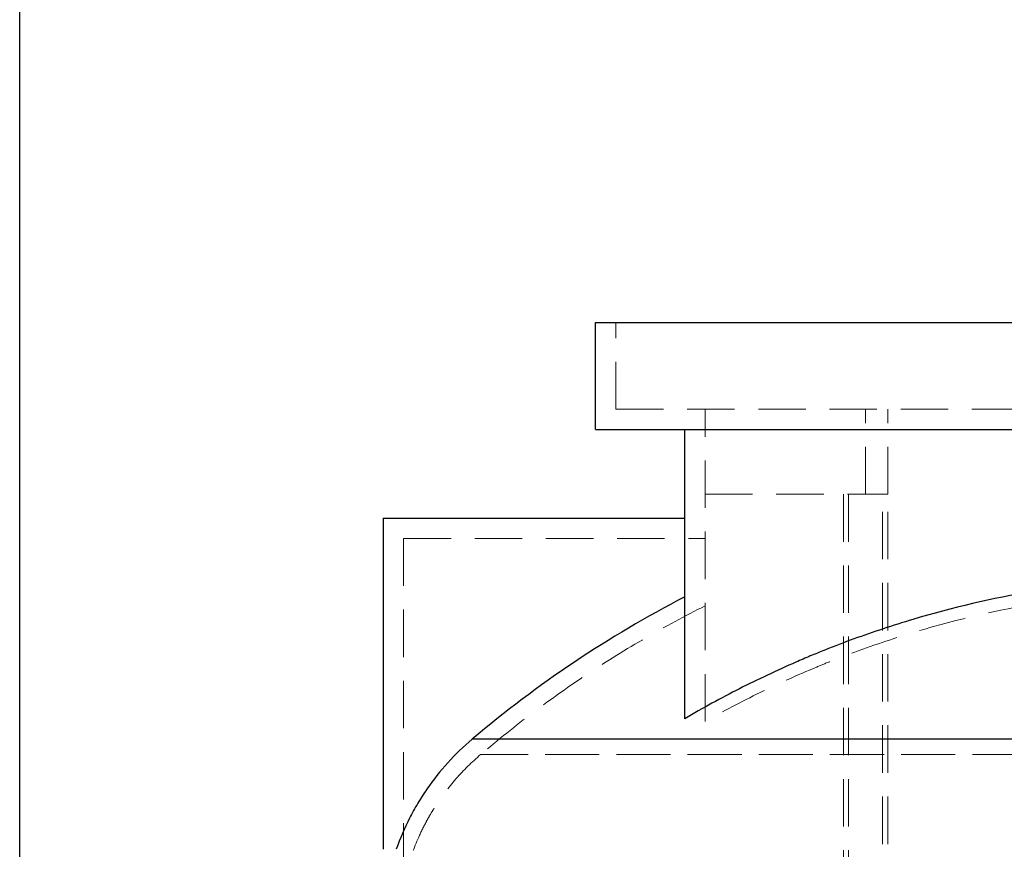
# Model space of a CAD drawing. Units: millimetres. Extents: x 88 to 9152, y 88 to 6446.
# Drawn here: x 4902 to 5481, y 3135 to 3623 of the extents above; entities that cross this region are included whole.
import ezdxf

# ---------------------------------------------------------------- set-up
doc = ezdxf.new("R2010")
doc.units = ezdxf.units.MM
doc.header["$LTSCALE"] = 22
doc.linetypes.add('SLD-Dashed', pattern=[1.905, 1.27, -0.635])
doc.linetypes.add('SLD-Solid', pattern=[0])
doc.layers.add('FORMAT', color=7, linetype='SLD-Solid')
doc.styles.add('SLDTEXTSTYLE0', font='GOTHIC.TTF', dxfattribs={"width": 0.913})
doc.dimstyles.new('SLDDIMSTYLE1', dxfattribs={"dimtxt": 77, "dimasz": 78.232, "dimexe": 0, "dimexo": 0.0625, "dimgap": 19.25, "dimtad": 1, "dimdec": 0, "dimrnd": 1e-09, "dimzin": 12, "dimdsep": 46, "dimtxsty": 'SLDTEXTSTYLE0', "dimsah": 1, "dimcen": 0.09, "dimadec": 0, "dimazin": 3, "dimtfac": 1, "dimtdec": 0, "dimtofl": 0, "dimtmove": 0, "dimatfit": 3, "dimfxl": 1, "dimfrac": 2, "dimtolj": 1, "dimtzin": 12, "dimarcsym": 0})

# ---------------------------------------------------------------- blocks, each defined once
blk = doc.blocks.new('_D_11')
at = {"layer": 'FORMAT', "color": 7}
for p, q in [((4901.52, 3094.25), (4901.52, 3760.89)), ((6170.52, 2996.64), (6170.52, 3760.89)), ((6170.52, 3738.89), (4901.52, 3738.89))]:
    blk.add_line(p, q, dxfattribs=at)
for points in [[(4901.52, 3738.89), (4979.75, 3730.51), (4979.75, 3747.27)], [(6170.52, 3738.89), (6092.29, 3747.27), (6092.29, 3730.51)]]:
    blk.add_solid(points, dxfattribs=at)
at = {"layer": 'FORMAT', "color": 7, "insert": (5422.23, 3837.24), "char_height": 77, "attachment_point": 1, "style": 'SLDTEXTSTYLE0'}
blk.add_mtext('1269', dxfattribs=at)

msp = doc.modelspace()

# ---------------------------------------------------------------- linework, layer by layer
at = {"color": 7, "linetype": 'SLD-Solid', "lineweight": 25}
for p, q in [((5240.52, 3381.64), (5240.52, 3444.64)), ((5240.52, 3444.64), (5960.52, 3444.64)), ((5240.52, 3381.64), (5960.52, 3381.64)), ((5293.02, 3211.49), (5293.02, 3381.64)), ((5115.52, 3329.64), (5115.52, 3134.64)), ((5115.52, 3329.64), (5293.02, 3329.64)), ((5573.61, 3199.41), (5167.85, 3199.41))]:
    msp.add_line(p, q, dxfattribs=at)
at = {"color": 7, "linetype": 'SLD-Dashed', "lineweight": 18}
for p, q in [((5252.52, 3393.64), (5252.52, 3444.64)), ((5252.52, 3393.64), (5948.52, 3393.64)), ((5305.02, 3209.85), (5305.02, 3393.64)), ((5399.48, 3343.64), (5399.48, 3393.64)), ((5412.48, 3343.64), (5412.48, 3393.64)), ((5305.02, 3343.64), (5399.48, 3343.64)), ((5386.48, 3343.64), (5386.48, 1796.64)), ((5389.48, 3343.64), (5389.48, 1796.64)), ((5399.48, 3343.64), (5409.48, 3343.64)), ((5412.48, 3343.64), (5409.48, 3343.64)), ((5409.48, 1796.64), (5409.48, 3343.64)), ((5412.48, 1796.64), (5412.48, 3343.64)), ((5127.52, 3317.64), (5305.02, 3317.64)), ((5127.52, 3317.64), (5127.52, 3122.64)), ((5167.85, 3199.41), (5573.61, 3199.41)), ((5574.09, 3190.4), (5172.86, 3190.4)), ((5172.86, 3190.4), (5574.09, 3190.4))]:
    msp.add_line(p, q, dxfattribs=at)
at = {"color": 7, "linetype": 'SLD-Solid', "lineweight": 25}
for points, knots in [([(5570.52, 3294.43), (5558.26, 3293.82), (5546.09, 3292.85), (5521.89, 3290.18), (5509.87, 3288.49), (5474.06, 3282.34), (5450.49, 3276.83), (5415.61, 3266.44), (5404.07, 3262.62), (5386.87, 3256.35), (5381.15, 3254.17), (5372.62, 3250.76), (5369.77, 3249.6), (5364.11, 3247.24), (5361.29, 3246.04), (5347.24, 3239.92), (5336.17, 3234.7), (5314.35, 3223.6), (5303.6, 3217.71), (5293.02, 3211.49)], [0, 0, 0, 0, 0.125, 0.125, 0.25, 0.25, 0.5, 0.5, 0.625, 0.625, 0.6875, 0.6875, 0.71875, 0.71875, 0.75, 0.75, 0.875, 0.875, 1, 1, 1, 1]), ([(5167.85, 3199.41), (5162.75, 3195.09), (5157.99, 3190.49), (5149.13, 3180.73), (5145.03, 3175.58), (5139.39, 3167.41), (5137.59, 3164.62), (5135.02, 3160.32), (5134.19, 3158.87), (5132.58, 3155.95), (5131.8, 3154.48), (5128.03, 3147.07), (5125.43, 3140.95), (5123.23, 3134.64)], [0, 0, 0, 0, 0.25, 0.25, 0.5, 0.5, 0.625, 0.625, 0.6875, 0.6875, 0.75, 0.75, 1, 1, 1, 1])]:
    msp.add_open_spline(points, degree=3, knots=knots, dxfattribs=at)
at = {"color": 7, "linetype": 'SLD-Dashed', "lineweight": 18}
for points, knots in [([(5582.52, 3287.49), (5570.31, 3287.12), (5558.18, 3286.38), (5534.06, 3284.18), (5522.07, 3282.72), (5486.33, 3277.27), (5462.78, 3272.22), (5427.9, 3262.49), (5416.34, 3258.89), (5399.12, 3252.94), (5393.4, 3250.87), (5384.84, 3247.62), (5381.99, 3246.51), (5376.32, 3244.26), (5373.5, 3243.11), (5359.42, 3237.26), (5348.32, 3232.25), (5326.43, 3221.56), (5315.65, 3215.87), (5305.02, 3209.85)], [0, 0, 0, 0, 0.125, 0.125, 0.25, 0.25, 0.5, 0.5, 0.625, 0.625, 0.6875, 0.6875, 0.71875, 0.71875, 0.75, 0.75, 0.875, 0.875, 1, 1, 1, 1]), ([(5305.02, 3277.95), (5293.12, 3271.98), (5281.45, 3265.68), (5258.55, 3252.42), (5236.08, 3238.49), (5214.49, 3223.23), (5193.35, 3207.32), (5182.99, 3199.02), (5172.86, 3190.4)], [0, 0, 0, 0, 0.25, 0.25, 0.5, 0.75, 0.75, 1, 1, 1, 1]), ([(5172.86, 3190.4), (5167.64, 3185.95), (5162.81, 3181.18), (5153.91, 3171), (5149.83, 3165.59), (5145.23, 3158.42), (5144.33, 3156.97), (5142.59, 3154.02), (5141.75, 3152.53), (5139.31, 3148.02), (5137.8, 3144.97), (5133.64, 3135.65), (5131.33, 3129.25), (5129.5, 3122.64)], [0, 0, 0, 0, 0.25, 0.25, 0.5, 0.5, 0.5625, 0.5625, 0.625, 0.625, 0.75, 0.75, 1, 1, 1, 1])]:
    msp.add_open_spline(points, degree=3, knots=knots, dxfattribs=at)
at = {"color": 7, "linetype": 'SLD-Solid', "lineweight": 25}
msp.add_open_spline([(5293.02, 3283.19), (5270.58, 3271.59), (5227.29, 3246), (5187.13, 3215.74), (5167.85, 3199.41)], degree=3, dxfattribs=at)

# ---------------------------------------------------------------- dimensions: what is measured, and where the dimension line sits
at = {"layer": 'FORMAT', "color": 7}
dim = msp.add_linear_dim(base=(4901.52, 3738.89), p1=(6170.52, 2974.64), p2=(4901.52, 3072.25), dimstyle='SLDDIMSTYLE1', dxfattribs=at)
dim.commit()
dim.dimension.update_dxf_attribs({"geometry": '_D_11', "text_midpoint": (5536.02, 3738.89), "dimtype": 160})

doc.saveas('drawing.dxf')
